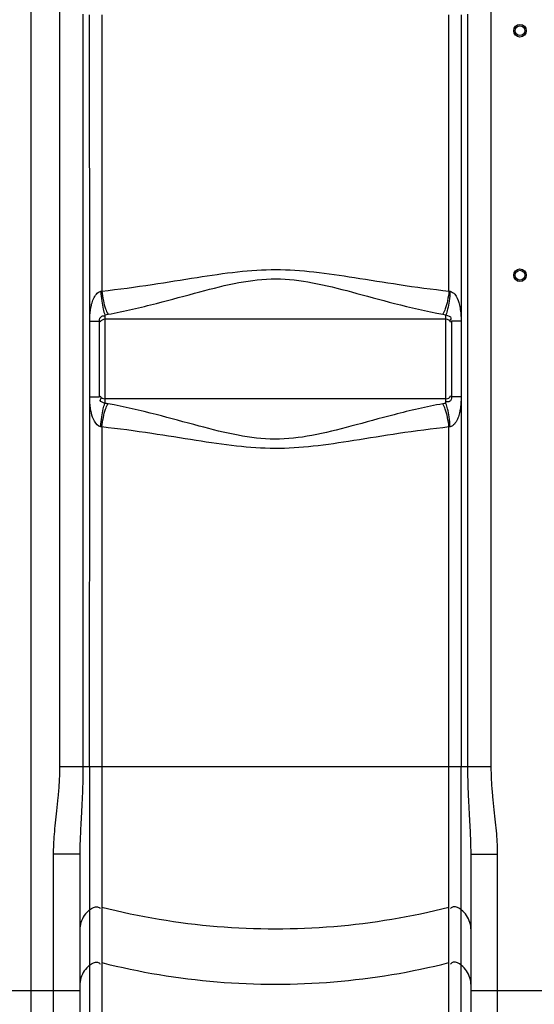
# Model space of a CAD drawing. Units: millimetres. Extents: x 13468 to 17308, y 4793 to 8485.
# Drawn here: x 15759 to 16127, y 6694 to 7399 of the extents above; entities that cross this region are included whole.
import ezdxf

# ---------------------------------------------------------------- set-up
doc = ezdxf.new("R2010")
doc.units = ezdxf.units.MM
doc.layers.add('AM_5', color=3, linetype='Continuous', lineweight=25)
doc.layers.add('körperlinien dünn', color=1, linetype='Continuous', lineweight=25)
doc.styles.get("Standard").update_dxf_attribs({"font": 'ARIAL.TTF'})
doc.dimstyles.new('AM_DIN$0', dxfattribs={"dimtxt": 50, "dimasz": 65, "dimexe": 25, "dimexo": 1, "dimgap": 15, "dimtad": 1, "dimdec": 0, "dimdsep": 46, "dimtxsty": 'STANDARD', "dimcen": 0, "dimclrd": 256, "dimclre": 256, "dimclrt": 2, "dimadec": 0, "dimazin": 2, "dimtp": 0.1, "dimtm": 0.1, "dimtfac": 0.71, "dimtdec": 0, "dimtmove": 0, "dimatfit": 3, "dimfxl": 1, "dimlwd": -1, "dimlwe": -1, "dimarcsym": 0})

# ---------------------------------------------------------------- blocks, each defined once
blk = doc.blocks.new('*D465')
at = {"layer": 'AM_5'}
for p, q in [((14110.4, 7096.24), (14110.4, 6336.26)), ((16647.1, 6590.7), (16647.1, 6336.26)), ((16582.1, 6361.26), (14175.4, 6361.26))]:
    blk.add_line(p, q, dxfattribs=at)
for points in [[(14175.4, 6372.09), (14175.4, 6350.42), (14110.4, 6361.26)], [(16582.1, 6372.09), (16582.1, 6350.42), (16647.1, 6361.26)]]:
    blk.add_solid(points, dxfattribs=at)
at = {"layer": 'DEFPOINTS', "color": 0}
for p in [(14110.4, 7097.24), (16647.1, 6591.7), (14110.4, 6361.26)]:
    blk.add_point(p, dxfattribs=at)
at = {"layer": 'AM_5', "color": 2, "insert": (14927.35, 6401.78), "char_height": 50, "attachment_point": 5}
blk.add_mtext('2550', dxfattribs=at)

msp = doc.modelspace()

# ---------------------------------------------------------------- linework, layer by layer
at = {"layer": 'körperlinien dünn'}
for p, q in [((15767.1, 8146.7), (15767.1, 6583.7)), ((15787.64, 7845.45), (15787.64, 6864.03)), ((16096.57, 6864.03), (16096.57, 7839)), ((15804.37, 7402.56), (15804.37, 6864.03)), ((15809.18, 7182.76), (15809.12, 7402.05)), ((15817.91, 7402.02), (15817.91, 7204.33)), ((16066.3, 7204.33), (16066.3, 7402.02)), ((16075.09, 7402.05), (16075.03, 7182.76)), ((16079.84, 6864.03), (16079.83, 7402.56)), ((15809.23, 7129), (15809.18, 7182.76)), ((15809.24, 7182.76), (15816.1, 7182.76)), ((15816.1, 7128.58), (15816.1, 7182.76)), ((15820.1, 7187.42), (15820.1, 7123.92)), ((16064.1, 7184.12), (15820.1, 7184.12)), ((16064.1, 7123.92), (16064.1, 7187.42)), ((16074.97, 7182.76), (16068.1, 7182.76)), ((16068.1, 7182.76), (16068.1, 7128.58)), ((16075.03, 7182.76), (16075.09, 6864.03)), ((15809.12, 6864.03), (15809.23, 7128.93)), ((15809.24, 7128.58), (15816.1, 7128.58)), ((16064.1, 7127.22), (15820.1, 7127.22)), ((16074.97, 7128.58), (16068.1, 7128.58)), ((15817.91, 7107.01), (15817.91, 6633.6)), ((16066.3, 6633.6), (16066.3, 7107.01)), ((15787.64, 6864.03), (16096.57, 6864.03)), ((15809.12, 6864.03), (15809.12, 6631.69)), ((16075.09, 6631.69), (16075.09, 6864.03)), ((15802.1, 6801.1), (15783.1, 6801.1)), ((15783.1, 6801.1), (15783.1, 6583.7)), ((15802.1, 6801.1), (15802.1, 6602.7)), ((16082.1, 6801.1), (16101.1, 6801.1)), ((16082.1, 6602.7), (16082.1, 6801.1)), ((16101.1, 6583.7), (16101.1, 6801.1)), ((15732.1, 6703.54), (15802.1, 6703.54)), ((16082.1, 6703.54), (16152.1, 6703.54))]:
    msp.add_line(p, q, dxfattribs=at)
for points in [[(15817.1, 7204.13), (15817.5, 7204.22), (15817.91, 7204.33)], [(16066.3, 7204.33), (16066.71, 7204.22), (16067.11, 7204.13)], [(15820.1, 7187.42), (15821.25, 7187.56), (15822.38, 7187.74)], [(16061.83, 7187.74), (16062.96, 7187.56), (16064.1, 7187.42)], [(15822.38, 7123.6), (15821.25, 7123.78), (15820.1, 7123.92)], [(16064.1, 7123.92), (16062.96, 7123.78), (16061.83, 7123.6)], [(15817.91, 7107.01), (15817.5, 7107.12), (15817.1, 7107.21)], [(16067.11, 7107.21), (16066.71, 7107.12), (16066.3, 7107.01)]]:
    msp.add_lwpolyline(points, dxfattribs=at)
for centre, radius in [((16117.1, 7390.67), 4.5), ((16117.1, 7390.67), 3.5), ((16117.1, 7215.67), 4.5), ((16117.1, 7215.67), 3.5)]:
    msp.add_circle(centre, radius, dxfattribs=at)
for centre, start, end in [((15820.1, 7180.12), 90, 150), ((16064.1, 7180.12), 29.99999, 90), ((15820.1, 7131.22), 209.99998, 270), ((16064.1, 7131.22), 270, 330)]:
    msp.add_arc(centre, 4, start, end, dxfattribs=at)
for points, knots in [([(15817.91, 7204.33), (15829.95, 7205.58), (15852.69, 7208.72), (15884.96, 7214), (15914.36, 7218.41), (15942.36, 7220.38), (15970.33, 7218.34), (15999.63, 7213.93), (16031.74, 7208.69), (16054.34, 7205.57), (16066.3, 7204.33)], [0, 0, 0, 0, 36.310949, 68.837952, 98.118882, 125.478454, 152.828011, 182.035862, 214.383636, 250.441361, 250.441361, 250.441361, 250.441361]), ([(15822.38, 7187.74), (15834.05, 7189.82), (15856.02, 7195), (15886.96, 7203.61), (15915.14, 7210.83), (15942.35, 7214.13), (15969.53, 7210.73), (15997.62, 7203.5), (16028.41, 7194.95), (16050.24, 7189.81), (16061.83, 7187.74)], [0, 0, 0, 0, 35.565593, 67.627214, 96.355454, 122.81922, 149.279209, 177.941176, 209.826271, 245.142471, 245.142471, 245.142471, 245.142471]), ([(15809.18, 7182.76), (15809.18, 7184.23), (15809.35, 7187.03), (15809.75, 7191.13), (15810.53, 7195.03), (15812.06, 7199.78), (15814.62, 7203.66), (15817.1, 7204.13)], [0, 0, 0, 0, 4.439019, 8.39058, 12.363342, 16.249643, 23.797836, 23.797836, 23.797836, 23.797836]), ([(15817.1, 7204.13), (15817.25, 7201.8), (15817.66, 7197.48), (15818.63, 7191.9), (15819.51, 7188.63), (15820.1, 7187.42)], [0, 0, 0, 0, 7.003558, 12.974834, 17.037059, 17.037059, 17.037059, 17.037059]), ([(15817.91, 7204.33), (15818.14, 7202.02), (15818.78, 7197.72), (15820.22, 7192.15), (15821.55, 7188.91), (15822.38, 7187.74)], [0, 0, 0, 0, 6.963945, 12.998098, 17.290872, 17.290872, 17.290872, 17.290872]), ([(16066.3, 7204.33), (16066.06, 7202.02), (16065.43, 7197.72), (16063.99, 7192.15), (16062.66, 7188.91), (16061.83, 7187.74)], [0, 0, 0, 0, 6.963844, 12.997887, 17.290561, 17.290561, 17.290561, 17.290561]), ([(16067.11, 7204.13), (16066.96, 7201.8), (16066.54, 7197.48), (16065.57, 7191.9), (16064.7, 7188.63), (16064.1, 7187.42)], [0, 0, 0, 0, 7.0037, 12.975073, 17.03728, 17.03728, 17.03728, 17.03728]), ([(16067.11, 7204.13), (16068.39, 7203.88), (16071.4, 7201.51), (16073.17, 7196.92), (16074.33, 7192.03), (16074.83, 7187.57), (16075.03, 7184.42), (16075.03, 7182.76)], [0, 0, 0, 0, 3.914796, 10.53311, 14.509688, 18.992231, 23.972586, 23.972586, 23.972586, 23.972586]), ([(15816.1, 7182.76), (15816.1, 7184.08), (15816.95, 7186.52), (15819.22, 7186.79), (15819.89, 7186.61)], [0, 0, 0, 0, 3.989159, 6.062399, 6.062399, 6.062399, 6.062399]), ([(16064.1, 7187.42), (16065.33, 7186.65), (16068.59, 7186.12), (16067.41, 7183.92), (16067.09, 7183.47)], [0, 0, 0, 0, 4.343723, 6.014146, 6.014146, 6.014146, 6.014146]), ([(15817.1, 7107.21), (15815.16, 7107.57), (15812.08, 7111.19), (15810.5, 7116.27), (15809.65, 7121.01), (15809.3, 7124.95), (15809.23, 7127.6), (15809.23, 7128.93)], [0, 0, 0, 0, 5.895046, 12.341757, 16.285334, 20.245451, 24.224452, 24.224452, 24.224452, 24.224452]), ([(15820.1, 7123.92), (15818.98, 7124.62), (15815.75, 7124.96), (15817.08, 7127.1), (15817.45, 7127.58)], [0, 0, 0, 0, 3.955938, 5.767577, 5.767577, 5.767577, 5.767577]), ([(16068.1, 7128.58), (16068.1, 7127.37), (16067.57, 7124.8), (16065.2, 7124.85), (16064.48, 7125.09)], [0, 0, 0, 0, 3.647194, 5.91652, 5.91652, 5.91652, 5.91652]), ([(16075.03, 7128.58), (16075.03, 7127.01), (16074.84, 7124.08), (16074.41, 7119.91), (16073.63, 7116.11), (16072.38, 7112.45), (16070.53, 7109.09), (16068.3, 7107.44), (16067.11, 7107.21)], [0, 0, 0, 0, 4.713486, 8.815098, 12.556932, 16.34769, 20.358811, 24.0051, 24.0051, 24.0051, 24.0051]), ([(15817.1, 7107.21), (15817.25, 7109.54), (15817.66, 7113.86), (15818.63, 7119.44), (15819.51, 7122.71), (15820.1, 7123.92)], [0, 0, 0, 0, 7.003626, 12.974925, 17.037093, 17.037093, 17.037093, 17.037093]), ([(15817.91, 7107.01), (15818.14, 7109.32), (15818.78, 7113.62), (15820.22, 7119.19), (15821.55, 7122.43), (15822.38, 7123.6)], [0, 0, 0, 0, 6.963887, 12.997943, 17.29056, 17.29056, 17.29056, 17.29056]), ([(16061.83, 7123.6), (16050.15, 7121.52), (16028.17, 7116.33), (15997.21, 7107.72), (15968.99, 7100.48), (15941.7, 7097.2), (15914.49, 7100.65), (15886.42, 7107.88), (15855.7, 7116.42), (15833.94, 7121.54), (15822.38, 7123.6)], [0, 0, 0, 0, 35.583364, 67.659275, 96.429751, 122.974197, 149.493384, 178.134445, 209.930642, 245.142091, 245.142091, 245.142091, 245.142091]), ([(16066.3, 7107.01), (16066.06, 7109.32), (16065.43, 7113.62), (16063.99, 7119.19), (16062.66, 7122.43), (16061.83, 7123.6)], [0, 0, 0, 0, 6.963939, 12.998084, 17.29085, 17.29085, 17.29085, 17.29085]), ([(16067.11, 7107.21), (16066.96, 7109.54), (16066.54, 7113.86), (16065.57, 7119.44), (16064.7, 7122.71), (16064.1, 7123.92)], [0, 0, 0, 0, 7.003469, 12.974575, 17.036529, 17.036529, 17.036529, 17.036529]), ([(16066.3, 7107.01), (16054.25, 7105.76), (16031.5, 7102.61), (15999.2, 7097.34), (15969.76, 7092.92), (15941.69, 7090.96), (15913.69, 7093.02), (15884.4, 7097.44), (15852.36, 7102.66), (15829.83, 7105.77), (15817.91, 7107.01)], [0, 0, 0, 0, 36.329247, 68.870322, 98.194643, 125.639503, 153.047439, 182.23207, 214.490222, 250.441225, 250.441225, 250.441225, 250.441225]), ([(15787.64, 6864.03), (15787.64, 6860.14), (15787.4, 6852.74), (15786.53, 6842.18), (15785.48, 6832.58), (15784.5, 6823.78), (15783.72, 6815.67), (15783.22, 6808.18), (15783.1, 6803.39), (15783.1, 6801.1)], [0, 0, 0, 0, 11.661148, 22.188794, 31.784895, 40.623761, 48.757878, 56.234859, 63.123222, 63.123222, 63.123222, 63.123222]), ([(15804.37, 6864.03), (15804.37, 6859.81), (15804.26, 6851.87), (15803.82, 6840.65), (15803.3, 6830.74), (15802.81, 6821.99), (15802.42, 6814.25), (15802.17, 6807.4), (15802.1, 6803.11), (15802.1, 6801.1)], [0, 0, 0, 0, 12.644163, 23.829402, 33.683515, 42.410429, 50.123141, 56.936437, 62.977273, 62.977273, 62.977273, 62.977273]), ([(16082.1, 6801.1), (16082.1, 6803.18), (16082.04, 6807.6), (16081.77, 6814.63), (16081.37, 6822.5), (16080.87, 6831.29), (16080.36, 6841.13), (16079.95, 6852.15), (16079.84, 6859.92), (16079.84, 6864.03)], [0, 0, 0, 0, 6.243701, 13.249951, 21.112683, 29.88566, 39.67177, 50.652756, 62.977286, 62.977286, 62.977286, 62.977286]), ([(16101.1, 6801.1), (16101.1, 6803.47), (16100.97, 6808.4), (16100.46, 6816.07), (16099.65, 6824.31), (16098.66, 6833.13), (16097.64, 6842.64), (16096.79, 6853.01), (16096.57, 6860.24), (16096.57, 6864.03)], [0, 0, 0, 0, 7.117703, 14.793293, 23.063818, 31.924615, 41.434301, 51.760387, 63.123275, 63.123275, 63.123275, 63.123275]), ([(15809.12, 6761.35), (15807.67, 6760.2), (15805.11, 6757.44), (15802.66, 6752.39), (15802.1, 6748.68), (15802.1, 6746.84)], [0, 0, 0, 0, 5.558059, 11.093049, 16.61409, 16.61409, 16.61409, 16.61409]), ([(15809.12, 6761.35), (15810.71, 6762.63), (15813.72, 6764.62), (15816.26, 6762.85), (15816.77, 6762.27)], [0, 0, 0, 0, 6.112354, 8.440113, 8.440113, 8.440113, 8.440113]), ([(15817.91, 6763.25), (15844.91, 6756.43), (15900.16, 6747.24), (15984.05, 6747.24), (16039.3, 6756.43), (16066.3, 6763.25)], [0, 0, 0, 0, 83.539274, 167.113513, 250.652787, 250.652787, 250.652787, 250.652787]), ([(16075.09, 6761.35), (16073.5, 6762.63), (16070.49, 6764.62), (16067.94, 6762.85), (16067.43, 6762.27)], [0, 0, 0, 0, 6.112354, 8.440113, 8.440113, 8.440113, 8.440113]), ([(16082.1, 6746.84), (16082.1, 6748.68), (16081.54, 6752.39), (16079.1, 6757.44), (16076.54, 6760.2), (16075.09, 6761.35)], [0, 0, 0, 0, 5.521041, 11.056031, 16.61409, 16.61409, 16.61409, 16.61409]), ([(15809.12, 6721.68), (15810.71, 6722.95), (15813.72, 6724.94), (15816.26, 6723.18), (15816.77, 6722.59)], [0, 0, 0, 0, 6.112355, 8.440113, 8.440113, 8.440113, 8.440113]), ([(16075.09, 6721.68), (16073.5, 6722.95), (16070.49, 6724.94), (16067.94, 6723.18), (16067.43, 6722.59)], [0, 0, 0, 0, 6.112354, 8.440113, 8.440113, 8.440113, 8.440113]), ([(15809.12, 6721.68), (15807.67, 6720.52), (15805.11, 6717.76), (15802.66, 6712.71), (15802.1, 6709), (15802.1, 6707.16)], [0, 0, 0, 0, 5.558058, 11.093048, 16.61409, 16.61409, 16.61409, 16.61409]), ([(15817.91, 6723.57), (15844.91, 6716.76), (15900.16, 6707.57), (15984.05, 6707.57), (16039.3, 6716.76), (16066.3, 6723.57)], [0, 0, 0, 0, 83.539274, 167.113513, 250.652787, 250.652787, 250.652787, 250.652787]), ([(16082.1, 6707.16), (16082.1, 6709), (16081.54, 6712.71), (16079.1, 6717.76), (16076.54, 6720.52), (16075.09, 6721.68)], [0, 0, 0, 0, 5.521042, 11.056032, 16.61409, 16.61409, 16.61409, 16.61409])]:
    msp.add_open_spline(points, degree=3, knots=knots, dxfattribs=at)

# ---------------------------------------------------------------- dimensions: what is measured, and where the dimension line sits
at = {"layer": 'AM_5'}
dim = msp.add_linear_dim(base=(14110.4, 6361.26), p1=(16647.1, 6591.7), p2=(14110.4, 7097.24), text='2550', dimstyle='AM_DIN$0', dxfattribs=at)
dim.commit()
dim.dimension.update_dxf_attribs({"geometry": '*D465', "text_midpoint": (14927.35, 6361.26), "dimtype": 160})

doc.saveas('drawing.dxf')
